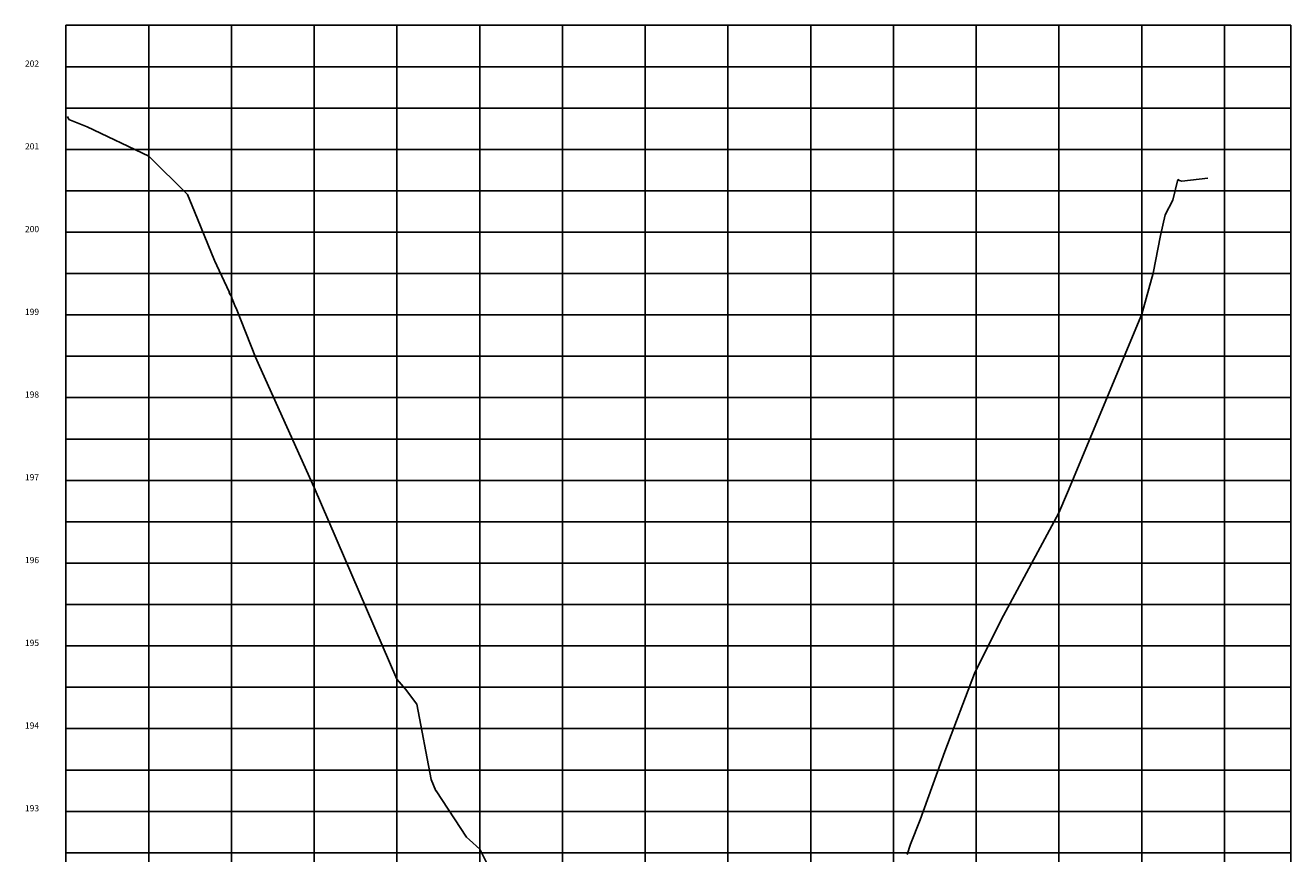
# Model space of a CAD drawing. Extents: x 183150 to 183559, y 1669525 to 1669900.
# Drawn here: x 183406 to 183559, y 1669800 to 1669900 of the extents above; entities that cross this region are included whole.
import ezdxf
from ezdxf.enums import TextEntityAlignment as Align

# ---------------------------------------------------------------- set-up
doc = ezdxf.new("R2010")
doc.units = 0
doc.header["$LTSCALE"] = 10
doc.header["$MEASUREMENT"] = 0
for name, color, linetype in [('G_GRADE', 2, 'CONTINUOUS'), ('G_GRELHA', 8, 'CONTINUOUS'), ('G_TEXTO', 3, 'CONTINUOUS'), ('PEGC', 3, 'CONTINUOUS')]:
    doc.layers.add(name, color=color, linetype=linetype)
doc.styles.add('ROMANS-I', font='romans.shx', dxfattribs={"oblique": 10})

msp = doc.modelspace()

# ---------------------------------------------------------------- linework, layer by layer
at = {"layer": 'G_GRADE'}
for p, q in [((183421, 1669720.5), (183421, 1669900.5)), ((183521, 1669720.5), (183521, 1669900.5)), ((183411, 1669875.5), (183559, 1669875.5)), ((183411, 1669825.5), (183559, 1669825.5))]:
    msp.add_line(p, q, dxfattribs=at)
at = {"layer": 'G_GRELHA'}
for p, q in [((183411, 1669720.5), (183411, 1669900.5)), ((183411, 1669900.5), (183559, 1669900.5)), ((183431, 1669720.5), (183431, 1669900.5)), ((183441, 1669720.5), (183441, 1669900.5)), ((183451, 1669720.5), (183451, 1669900.5)), ((183461, 1669720.5), (183461, 1669900.5)), ((183471, 1669720.5), (183471, 1669900.5)), ((183481, 1669720.5), (183481, 1669900.5)), ((183491, 1669720.5), (183491, 1669900.5)), ((183501, 1669720.5), (183501, 1669900.5)), ((183511, 1669720.5), (183511, 1669900.5)), ((183531, 1669720.5), (183531, 1669900.5)), ((183541, 1669720.5), (183541, 1669900.5)), ((183551, 1669720.5), (183551, 1669900.5)), ((183559, 1669720.5), (183559, 1669900.5)), ((183411, 1669895.5), (183559, 1669895.5)), ((183411, 1669890.5), (183559, 1669890.5)), ((183411, 1669885.5), (183559, 1669885.5)), ((183411, 1669880.5), (183559, 1669880.5)), ((183411, 1669870.5), (183559, 1669870.5)), ((183411, 1669865.5), (183559, 1669865.5)), ((183411, 1669860.5), (183559, 1669860.5)), ((183411, 1669855.5), (183559, 1669855.5)), ((183411, 1669850.5), (183559, 1669850.5)), ((183411, 1669845.5), (183559, 1669845.5)), ((183411, 1669840.5), (183559, 1669840.5)), ((183411, 1669835.5), (183559, 1669835.5)), ((183411, 1669830.5), (183559, 1669830.5)), ((183411, 1669820.5), (183559, 1669820.5)), ((183411, 1669815.5), (183559, 1669815.5)), ((183411, 1669810.5), (183559, 1669810.5)), ((183411, 1669805.5), (183559, 1669805.5)), ((183411, 1669800.5), (183559, 1669800.5))]:
    msp.add_line(p, q, dxfattribs=at)
at = {"layer": 'PEGC'}
for p, q in [((183411.17, 1669889.49), (183411.33, 1669889.11)), ((183411.33, 1669889.11), (183413.56, 1669888.21)), ((183413.56, 1669888.21), (183421, 1669884.67)), ((183421, 1669884.67), (183425.68, 1669880.06)), ((183544.77, 1669879.37), (183545.38, 1669881.86)), ((183545.38, 1669881.86), (183545.58, 1669881.73)), ((183545.58, 1669881.73), (183545.83, 1669881.67)), ((183545.83, 1669881.67), (183549, 1669882.01)), ((183425.68, 1669880.06), (183426.55, 1669877.98)), ((183543.82, 1669877.61), (183544.77, 1669879.37)), ((183426.55, 1669877.98), (183428.94, 1669872.08)), ((183543.28, 1669875.1), (183543.82, 1669877.61)), ((183542.4, 1669870.54), (183543.28, 1669875.1)), ((183428.94, 1669872.08), (183428.98, 1669872)), ((183428.98, 1669872), (183429, 1669872)), ((183429, 1669872), (183429.24, 1669871.46)), ((183429.24, 1669871.46), (183430.71, 1669868.27)), ((183541, 1669865.6), (183542.4, 1669870.54)), ((183430.71, 1669868.27), (183430.74, 1669868.2)), ((183430.74, 1669868.2), (183430.79, 1669867.99)), ((183430.79, 1669867.99), (183430.97, 1669867.8)), ((183430.97, 1669867.8), (183430.98, 1669867.82)), ((183430.98, 1669867.82), (183431.03, 1669867.61)), ((183431.03, 1669867.61), (183431.09, 1669867.43)), ((183431.09, 1669867.43), (183431.33, 1669866.82)), ((183431.33, 1669866.82), (183431.43, 1669866.53)), ((183431.43, 1669866.53), (183431.46, 1669866.53)), ((183431.46, 1669866.53), (183431.57, 1669866.3)), ((183431.57, 1669866.3), (183433.89, 1669860.41)), ((183532.02, 1669844.04), (183541, 1669865.6)), ((183433.89, 1669860.41), (183433.91, 1669860.41)), ((183433.91, 1669860.41), (183434.4, 1669859.31)), ((183434.4, 1669859.31), (183434.4, 1669859.31)), ((183434.4, 1669859.31), (183441, 1669844.63)), ((183441, 1669844.63), (183451, 1669821.46)), ((183531, 1669841.6), (183532.02, 1669844.04)), ((183525.09, 1669830.67), (183531, 1669841.6)), ((183524.01, 1669828.66), (183525.09, 1669830.67)), ((183525.09, 1669830.67), (183525.09, 1669830.67)), ((183520.79, 1669822.15), (183524.01, 1669828.66)), ((183517.2, 1669812.74), (183520.79, 1669822.15)), ((183451, 1669821.46), (183452.02, 1669820.28)), ((183452.02, 1669820.28), (183453.4, 1669818.44)), ((183453.4, 1669818.44), (183455.14, 1669809.35)), ((183514.21, 1669804.46), (183517.2, 1669812.74)), ((183455.14, 1669809.35), (183455.7, 1669807.97)), ((183455.7, 1669807.97), (183455.72, 1669807.97)), ((183455.72, 1669807.97), (183459.41, 1669802.37)), ((183513.06, 1669801.53), (183514.21, 1669804.46)), ((183514.21, 1669804.46), (183514.21, 1669804.46)), ((183459.41, 1669802.37), (183459.42, 1669802.37)), ((183459.42, 1669802.37), (183459.76, 1669802.05)), ((183459.76, 1669802.05), (183461, 1669800.95)), ((183461, 1669800.95), (183465.07, 1669792.91)), ((183512.64, 1669800.27), (183513.06, 1669801.53))]:
    msp.add_line(p, q, dxfattribs=at)

# ---------------------------------------------------------------- texts
at = {"layer": 'G_TEXTO', "style": 'ROMANS-I', "oblique": 10}
for s, p in [('202', (183407.75, 1669895.5)), ('201', (183407.75, 1669885.5)), ('200', (183407.75, 1669875.5)), ('199', (183407.75, 1669865.5)), ('198', (183407.75, 1669855.5)), ('197', (183407.75, 1669845.5)), ('196', (183407.75, 1669835.5)), ('195', (183407.75, 1669825.5)), ('194', (183407.75, 1669815.5)), ('193', (183407.75, 1669805.5))]:
    msp.add_text(s, height=0.75, dxfattribs=at).set_placement(p, align=Align.RIGHT)

doc.saveas('drawing.dxf')
